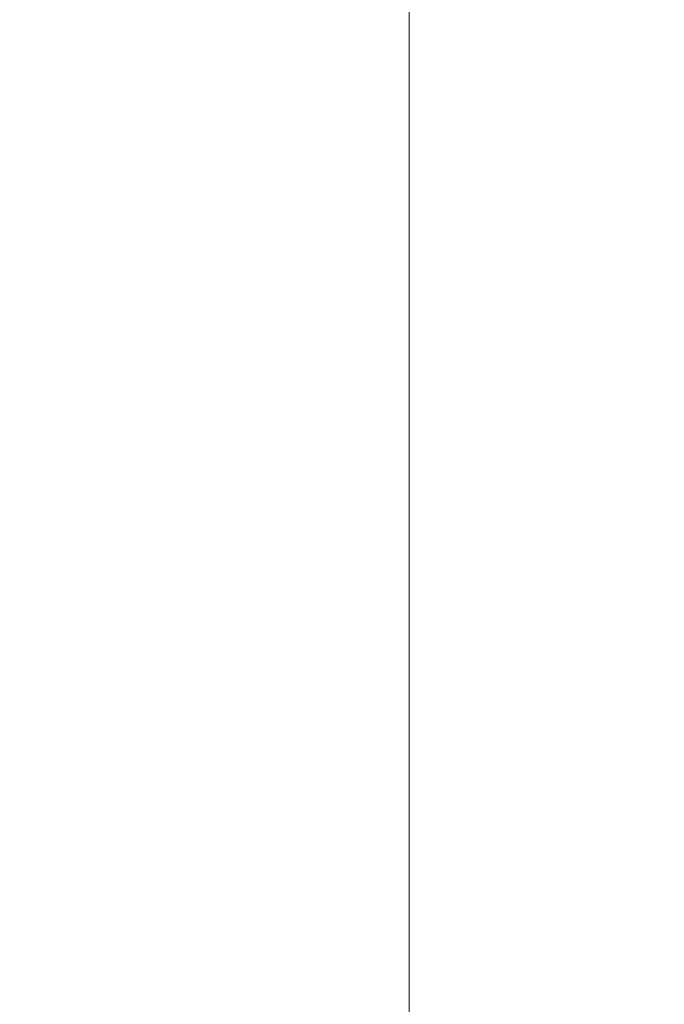
# Model space of a CAD drawing. Units: millimetres. Extents: x 25 to 2948, y 25 to 2078.
# Drawn here: x 565 to 571, y 1071 to 1080 of the extents above; entities that cross this region are included whole.
import ezdxf

# ---------------------------------------------------------------- set-up
doc = ezdxf.new("R2010")
doc.units = ezdxf.units.MM
doc.header["$LTSCALE"] = 2.5
doc.layers.add('Dimensions(ISO)', color=7, linetype='Continuous', lineweight=25)
doc.layers.add('Visible Edges(ISO)', color=7, linetype='Continuous', lineweight=18)
doc.styles.add('Current-BSI', font='arial.ttf')
doc.dimstyles.new('DEFAULT-ISO', dxfattribs={"dimscale": 2.5, "dimtxt": 10, "dimasz": 2.5, "dimexe": 3.175, "dimexo": 0, "dimgap": 0.762, "dimtad": 1, "dimdec": 0, "dimrnd": 1e-08, "dimzin": 0, "dimdsep": 46, "dimtxsty": 'Current-BSI', "dimcen": 0.09, "dimdle": 10, "dimclrd": 7, "dimclre": 7, "dimclrt": 7, "dimazin": 0, "dimtfac": 0.35, "dimtmove": 0, "dimatfit": 3, "dimfxl": 0, "dimtolj": 1, "dimtzin": 0, "dimlwd": 25, "dimlwe": 25, "dimarcsym": 0})

# ---------------------------------------------------------------- blocks, each defined once
blk = doc.blocks.new('*D10')
at = {"layer": 'Defpoints', "color": 0, "linetype": 'Continuous'}
for p in [(543.9248, 1240.1393), (588.9248, 1240.1393), (588.9248, 1240.1393)]:
    blk.add_point(p, dxfattribs=at)
at = {"layer": 'Dimensions(ISO)', "color": 7, "linetype": 'Continuous', "lineweight": 25}
for p, q in [((543.9248, 1240.1393), (288.3931, 1240.1393)), ((582.6748, 1240.1393), (550.1748, 1240.1393))]:
    blk.add_line(p, q, dxfattribs=at)
at = {"layer": 'Dimensions(ISO)', "color": 7, "linetype": 'Continuous'}
for points in [[(550.1748, 1241.181), (550.1748, 1239.0977), (543.9248, 1240.1393)], [(582.6748, 1241.181), (582.6748, 1239.0977), (588.9248, 1240.1393)]]:
    blk.add_solid(points, dxfattribs=at)
at = {"layer": 'Dimensions(ISO)', "color": 7, "linetype": 'Continuous', "lineweight": 25, "insert": (290.2981, 1267.59), "char_height": 25, "attachment_point": 1, "style": 'Current-BSI'}
blk.add_mtext('\\A1; \\fArial|b0|i0;\\H25.0000;T = 35 MIN', dxfattribs=at)

msp = doc.modelspace()

# ---------------------------------------------------------------- linework, layer by layer
at = {"layer": 'Visible Edges(ISO)', "color": 5}
msp.add_line((568.9248, 1100.6815), (568.9248, 1051.6815), dxfattribs=at)

# ---------------------------------------------------------------- dimensions: what is measured, and where the dimension line sits
at = {"layer": 'Dimensions(ISO)', "color": 7, "linetype": 'Continuous', "lineweight": 25}
dim = msp.add_linear_dim(base=(588.9248, 1240.1393), p1=(543.9248, 1240.1393), p2=(588.9248, 1240.1393), text=' \\fArial|b0|i0;\\H25.0000;T = 35 MIN', dimstyle='DEFAULT-ISO', override={"dimgap": 0.762, "dimdec": 0, "dimse1": 1, "dimse2": 1, "dimtol": 0, "dimlim": 0, "dimtp": 0, "dimtm": 0, "dimtdec": 2, "dimtofl": 0, "dimatfit": 2}, dxfattribs=at)
dim.commit()
dim.dimension.update_dxf_attribs({"geometry": '*D10', "text_midpoint": (380.5693, 1240.1393), "dimtype": 160})

doc.saveas('drawing.dxf')
